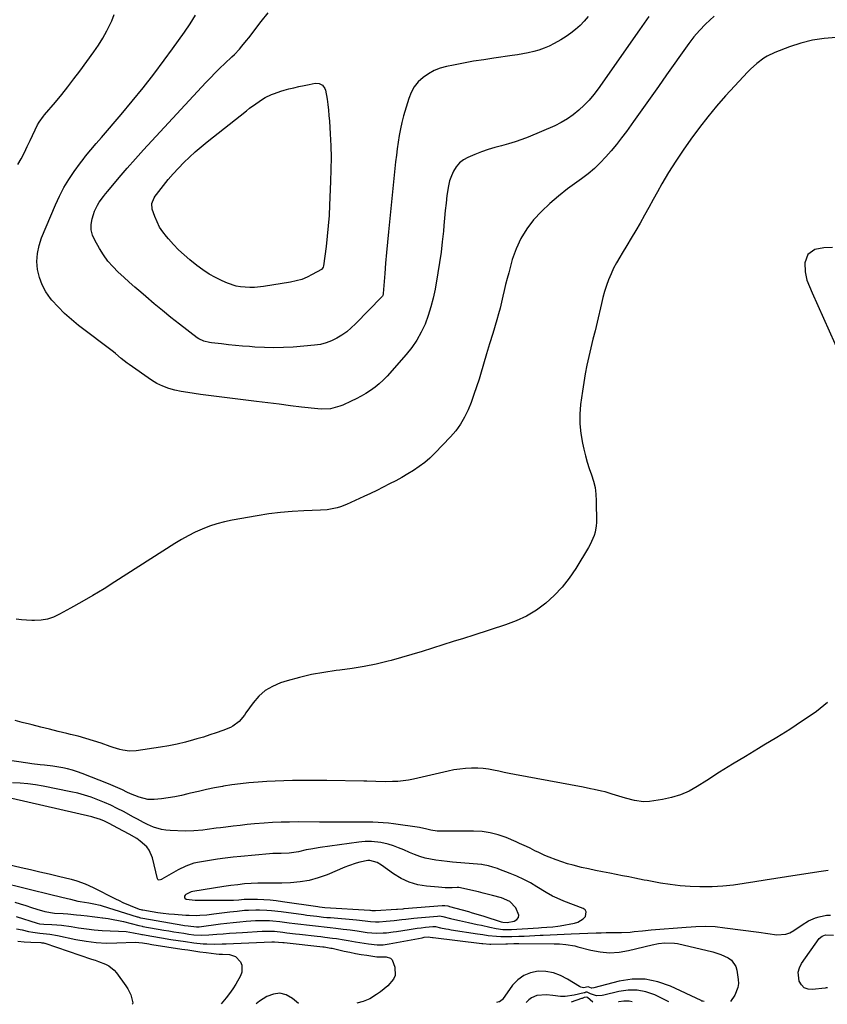
# Model space of a CAD drawing. Units: inches. Extents: x 1830881 to 1836216, y 452757 to 458070.
# Drawn here: x 1834688 to 1835098, y 452776 to 453275 of the extents above; entities that cross this region are included whole.
import ezdxf

# ---------------------------------------------------------------- set-up
doc = ezdxf.new("R2010")
doc.units = ezdxf.units.IN
doc.header["$MEASUREMENT"] = 0
for name, color, linetype in [('1', 7, 'Continuous'), ('7', 7, 'Continuous'), ('8', 7, 'Continuous')]:
    doc.layers.add(name, color=color, linetype=linetype)

msp = doc.modelspace()

# ---------------------------------------------------------------- linework, layer by layer
at = {"layer": '1', "color": 18}
for points in [[(1835098.28, 452843.78, 1902), (1835093.54, 452843.17, 1902), (1835077.07, 452840.59, 1902), (1835071.69, 452839.74, 1902), (1835066.32, 452838.88, 1902), (1835060.94, 452838.01, 1902), (1835055.57, 452837.13, 1902), (1835050.19, 452836.39, 1902), (1835044.8, 452835.83, 1902), (1835039.38, 452835.56, 1902), (1835033.95, 452835.48, 1902), (1835033.11, 452835.49, 1902), (1835028.08, 452835.67, 1902), (1835023.07, 452836.03, 1902), (1835018.08, 452836.64, 1902), (1835013.12, 452837.42, 1902), (1835006.34, 452838.66, 1902), (1835004.77, 452838.96, 1902), (1835000.08, 452839.9, 1902), (1834996.96, 452840.54, 1902), (1834993.82, 452841.14, 1902), (1834987.34, 452842.35, 1902), (1834983.72, 452843.04, 1902), (1834980.1, 452843.77, 1902), (1834976.5, 452844.55, 1902), (1834972.91, 452845.36, 1902), (1834968.7, 452846.41, 1902), (1834965.79, 452847.24, 1902), (1834962.92, 452848.2, 1902), (1834960.07, 452849.23, 1902), (1834956.52, 452850.61, 1902), (1834954.42, 452851.46, 1902), (1834951.33, 452852.85, 1902), (1834949.3, 452853.83, 1902), (1834946.83, 452855.06, 1902), (1834945.08, 452855.92, 1902), (1834941.56, 452857.55, 1902), (1834939.78, 452858.33, 1902), (1834934.76, 452860.46, 1902), (1834930.74, 452861.89, 1902), (1834926.65, 452862.98, 1902), (1834922.46, 452863.56, 1902), (1834918.19, 452863.8, 1902), (1834914.47, 452863.78, 1902), (1834909.57, 452863.74, 1902), (1834904.66, 452863.67, 1902), (1834899.77, 452863.69, 1902), (1834896.4, 452864.32, 1902), (1834894.49, 452864.82, 1902), (1834890.64, 452865.61, 1902), (1834877.59, 452867.44, 1902), (1834874.95, 452867.76, 1902), (1834872.3, 452868.02, 1902), (1834869.65, 452868.19, 1902), (1834866.99, 452868.3, 1902), (1834864.33, 452868.34, 1902), (1834861.67, 452868.37, 1902), (1834859.01, 452868.38, 1902), (1834854.41, 452868.34, 1902), (1834850.78, 452868.32, 1902), (1834847.15, 452868.3, 1902), (1834843.51, 452868.31, 1902), (1834839.88, 452868.33, 1902), (1834829.09, 452868.41, 1902), (1834824.76, 452868.38, 1902), (1834820.43, 452868.28, 1902), (1834816.12, 452868.07, 1902), (1834811.8, 452867.77, 1902), (1834806.92, 452867.38, 1902), (1834803.29, 452867.06, 1902), (1834799.66, 452866.7, 1902), (1834796.03, 452866.29, 1902), (1834792.4, 452865.85, 1902), (1834789.65, 452865.5, 1902), (1834787.41, 452865.21, 1902), (1834782.92, 452864.61, 1902), (1834780.68, 452864.3, 1902), (1834776.18, 452863.87, 1902), (1834771.66, 452863.82, 1902), (1834764.08, 452864.05, 1902), (1834761.91, 452864.23, 1902), (1834759.77, 452864.56, 1902), (1834755.62, 452865.83, 1902), (1834752.64, 452867.07, 1902), (1834750.55, 452868.08, 1902), (1834747.49, 452869.78, 1902), (1834745.45, 452870.9, 1902), (1834740.4, 452873.65, 1902), (1834737.21, 452875.31, 1902), (1834733.99, 452876.88, 1902), (1834730.71, 452878.34, 1902), (1834727.4, 452879.72, 1902), (1834724.02, 452880.95, 1902), (1834720.62, 452882.06, 1902), (1834717.16, 452882.98, 1902), (1834713.66, 452883.78, 1902), (1834699.55, 452886.64, 1902), (1834695.68, 452887.31, 1902), (1834691.8, 452887.83, 1902), (1834687.89, 452888.14, 1902), (1834683.97, 452888.3, 1902)], [(1834735.33, 452866.5, 1900), (1834733.07, 452867.67, 1900), (1834730.79, 452868.77, 1900), (1834728.66, 452869.64, 1900), (1834725.39, 452870.69, 1900), (1834724.27, 452870.97, 1900), (1834683.68, 452880.37, 1900)], [(1834675.66, 452848.3, 1900), (1834688.49, 452845.33, 1900), (1834693.2, 452844.23, 1900), (1834697.91, 452843.13, 1900), (1834702.61, 452842.01, 1900), (1834707.32, 452840.89, 1900), (1834713.82, 452839.32, 1900), (1834716.69, 452838.53, 1900), (1834720.89, 452836.99, 1900), (1834724.96, 452835.12, 1900), (1834736.38, 452829.37, 1900), (1834738.2, 452828.48, 1900), (1834740.03, 452827.61, 1900), (1834743.74, 452826, 1900), (1834748.37, 452824.19, 1900), (1834749.26, 452823.95, 1900), (1834749.71, 452823.85, 1900), (1834750.17, 452823.77, 1900), (1834754.93, 452822.96, 1900), (1834757.78, 452822.52, 1900), (1834760.63, 452822.14, 1900), (1834763.49, 452821.83, 1900), (1834766.35, 452821.58, 1900), (1834772, 452821.16, 1900), (1834773.79, 452821.07, 1900), (1834777.38, 452821.03, 1900), (1834779.18, 452821.1, 1900), (1834782.76, 452821.36, 1900), (1834786.34, 452821.75, 1900), (1834794.33, 452822.75, 1900), (1834798.12, 452823.2, 1900), (1834801.92, 452823.59, 1900), (1834803.82, 452823.73, 1900), (1834807.64, 452823.86, 1900), (1834809.54, 452823.84, 1900), (1834813.12, 452823.71, 1900), (1834815.58, 452823.55, 1900), (1834820.47, 452823.01, 1900), (1834831.83, 452821.42, 1900), (1834833.52, 452821.19, 1900), (1834835.22, 452820.96, 1900), (1834838.62, 452820.54, 1900), (1834842.03, 452820.17, 1900), (1834843.73, 452820, 1900), (1834845.44, 452819.86, 1900), (1834858.68, 452818.77, 1900), (1834863.1, 452818.26, 1900), (1834865.75, 452817.93, 1900), (1834868.41, 452817.75, 1900), (1834870.19, 452817.8, 1900), (1834873.86, 452818.07, 1900), (1834877.85, 452818.41, 1900), (1834881.82, 452818.87, 1900), (1834883.81, 452819.11, 1900), (1834887.79, 452819.55, 1900), (1834889.78, 452819.75, 1900), (1834899.84, 452820.68, 1900), (1834900.85, 452820.7, 1900), (1834902.53, 452820.44, 1900), (1834906.42, 452819.49, 1900), (1834908.7, 452818.94, 1900), (1834910.98, 452818.41, 1900), (1834915.56, 452817.41, 1900), (1834920.04, 452816.46, 1900), (1834922.18, 452816, 1900), (1834926.46, 452815.03, 1900), (1834929.65, 452814.32, 1900), (1834932.97, 452813.9, 1900), (1834936.33, 452813.84, 1900), (1834937.44, 452813.89, 1900), (1834951.2, 452814.75, 1900), (1834952.62, 452814.84, 1900), (1834955.45, 452815.03, 1900), (1834958.42, 452815.26, 1900), (1834960.94, 452815.57, 1900), (1834962.19, 452815.77, 1900), (1834969.5, 452817.03, 1900), (1834971.12, 452817.51, 1900), (1834973.87, 452819.24, 1900), (1834975.02, 452820.48, 1900), (1834975.41, 452822.83, 1900), (1834974.79, 452823.76, 1900), (1834973.78, 452824.57, 1900), (1834963.98, 452828.26, 1900), (1834960.56, 452829.68, 1900), (1834958.33, 452830.77, 1900), (1834955.11, 452832.59, 1900), (1834950.32, 452835.56, 1900), (1834947.02, 452837.48, 1900), (1834943.66, 452839.27, 1900), (1834940.21, 452840.87, 1900), (1834936.69, 452842.34, 1900), (1834931.05, 452844.51, 1900), (1834930.3, 452844.78, 1900), (1834928.01, 452845.49, 1900), (1834925.68, 452846.07, 1900), (1834923.07, 452846.69, 1900), (1834922.43, 452846.8, 1900), (1834922.17, 452846.83, 1900), (1834907.51, 452848.06, 1900), (1834904.69, 452848.33, 1900), (1834901.88, 452848.65, 1900), (1834899.08, 452849.05, 1900), (1834896.29, 452849.5, 1900), (1834893.54, 452850.1, 1900), (1834890.84, 452850.85, 1900), (1834888.21, 452851.83, 1900), (1834885.63, 452852.96, 1900), (1834882.69, 452854.31, 1900), (1834880.13, 452855.36, 1900), (1834877.51, 452856.27, 1900), (1834874.86, 452857.08, 1900), (1834871.04, 452858.06, 1900), (1834866.29, 452858.56, 1900), (1834863.09, 452858.46, 1900), (1834861.5, 452858.32, 1900), (1834859.9, 452858.14, 1900), (1834840.31, 452855.44, 1900), (1834835.53, 452854.66, 1900), (1834833.16, 452854.19, 1900), (1834829.21, 452853.3, 1900), (1834824.45, 452852.56, 1900), (1834820.48, 452852.39, 1900), (1834816.23, 452852.4, 1900), (1834814.53, 452852.29, 1900), (1834800.05, 452850.96, 1900), (1834796.05, 452850.54, 1900), (1834792.05, 452850.07, 1900), (1834788.06, 452849.5, 1900), (1834784.09, 452848.88, 1900), (1834779.03, 452848.03, 1900), (1834776.17, 452847.43, 1900), (1834772.02, 452846.05, 1900), (1834768.1, 452844.13, 1900), (1834759.95, 452839.39, 1900), (1834759.62, 452839.22, 1900), (1834758.55, 452838.91, 1900), (1834757.96, 452839.05, 1900), (1834757.77, 452839.27, 1900), (1834757.63, 452839.55, 1900), (1834755.13, 452850.23, 1900), (1834753.49, 452854.18, 1900), (1834752.2, 452855.85, 1900), (1834748.92, 452858.74, 1900), (1834747.11, 452860.02, 1900), (1834743.3, 452862.29, 1900), (1834737.59, 452865.32, 1900), (1834735.33, 452866.5, 1900)], [(1834932.97, 452817.49, 1898), (1834935.17, 452817.37, 1898), (1834938.84, 452818.14, 1898), (1834940.15, 452818.91, 1898), (1834941.01, 452819.89, 1898), (1834941.17, 452821.18, 1898), (1834939.65, 452824.83, 1898), (1834936.6, 452828.01, 1898), (1834932.41, 452829.84, 1898), (1834927.74, 452831.15, 1898), (1834923.02, 452832.33, 1898), (1834920.66, 452832.9, 1898), (1834918.3, 452833.47, 1898), (1834913.13, 452834.69, 1898), (1834910.72, 452835.08, 1898), (1834909.9, 452835.1, 1898), (1834907.24, 452835.04, 1898), (1834903.77, 452835.06, 1898), (1834902.03, 452835.15, 1898), (1834900.3, 452835.27, 1898), (1834894.31, 452835.81, 1898), (1834889.81, 452836.58, 1898), (1834885.48, 452837.81, 1898), (1834881.41, 452839.73, 1898), (1834877.52, 452842.1, 1898), (1834871.43, 452846.52, 1898), (1834869.15, 452847.87, 1898), (1834865.58, 452848.91, 1898), (1834864.47, 452848.85, 1898), (1834860.5, 452847.96, 1898), (1834858.53, 452847.43, 1898), (1834854.67, 452846.17, 1898), (1834852.77, 452845.42, 1898), (1834843.83, 452841.66, 1898), (1834839.32, 452840.05, 1898), (1834834.73, 452838.78, 1898), (1834830.04, 452838.01, 1898), (1834825.26, 452837.58, 1898), (1834820.79, 452837.42, 1898), (1834818.2, 452837.35, 1898), (1834815.61, 452837.3, 1898), (1834813.01, 452837.28, 1898), (1834810.42, 452837.29, 1898), (1834808.67, 452837.3, 1898), (1834805.24, 452837.23, 1898), (1834801.82, 452836.95, 1898), (1834798.41, 452836.57, 1898), (1834794.84, 452836.17, 1898), (1834791.29, 452835.66, 1898), (1834775.68, 452833.11, 1898), (1834774.73, 452832.88, 1898), (1834772.14, 452831.61, 1898), (1834771.76, 452831.33, 1898), (1834771.41, 452830.73, 1898), (1834771.31, 452830.18, 1898), (1834771.6, 452829.7, 1898), (1834772.16, 452829.27, 1898), (1834776.75, 452828.66, 1898), (1834794.25, 452828.73, 1898), (1834796.2, 452828.77, 1898), (1834799.04, 452828.97, 1898), (1834801.68, 452829.21, 1898), (1834803.26, 452829.25, 1898), (1834808.53, 452829.16, 1898), (1834811.68, 452829.04, 1898), (1834814.83, 452828.84, 1898), (1834817.97, 452828.52, 1898), (1834821.1, 452828.11, 1898), (1834839.03, 452825.45, 1898), (1834839.92, 452825.32, 1898), (1834842.61, 452825.04, 1898), (1834865.52, 452823.62, 1898), (1834865.78, 452823.6, 1898), (1834866.57, 452823.52, 1898), (1834867.77, 452823.41, 1898), (1834868.21, 452823.41, 1898), (1834868.44, 452823.42, 1898), (1834879.07, 452824.15, 1898), (1834879.55, 452824.19, 1898), (1834882.38, 452824.42, 1898), (1834882.85, 452824.46, 1898), (1834902.17, 452825.96, 1898), (1834903.62, 452825.98, 1898), (1834905.06, 452825.79, 1898), (1834905.54, 452825.69, 1898), (1834906.01, 452825.57, 1898), (1834915.54, 452822.9, 1898), (1834917.52, 452822.33, 1898), (1834920.49, 452821.47, 1898), (1834923.44, 452820.55, 1898), (1834932.12, 452817.72, 1898), (1834932.97, 452817.49, 1898)], [(1834677.21, 452838.03, 1902), (1834704.83, 452831.33, 1902), (1834706.99, 452830.81, 1902), (1834709.15, 452830.28, 1902), (1834713.47, 452829.22, 1902), (1834717.19, 452828.31, 1902), (1834718.39, 452828.06, 1902), (1834722.73, 452827.38, 1902), (1834725.26, 452826.94, 1902), (1834728.52, 452826.16, 1902), (1834729.5, 452825.87, 1902), (1834747.4, 452820.31, 1902), (1834747.74, 452820.2, 1902), (1834749.11, 452819.82, 1902), (1834750.15, 452819.61, 1902), (1834770.5, 452816.11, 1902), (1834771.43, 452815.95, 1902), (1834773.28, 452815.65, 1902), (1834777.44, 452815.19, 1902), (1834778.81, 452815.28, 1902), (1834789.65, 452816.67, 1902), (1834792.92, 452817.06, 1902), (1834796.18, 452817.43, 1902), (1834799.45, 452817.74, 1902), (1834802.73, 452818.03, 1902), (1834807.52, 452818.38, 1902), (1834811.04, 452818.47, 1902), (1834814.56, 452818.37, 1902), (1834816.32, 452818.25, 1902), (1834819.82, 452817.89, 1902), (1834824.49, 452817.27, 1902), (1834827.46, 452816.89, 1902), (1834830.44, 452816.52, 1902), (1834833.41, 452816.16, 1902), (1834836.39, 452815.81, 1902), (1834839.36, 452815.47, 1902), (1834842.34, 452815.13, 1902), (1834845.32, 452814.81, 1902), (1834848.3, 452814.49, 1902), (1834852.01, 452814.1, 1902), (1834853.79, 452813.9, 1902), (1834855.56, 452813.68, 1902), (1834859.09, 452813.14, 1902), (1834861.08, 452812.82, 1902), (1834864.18, 452812.39, 1902), (1834868.84, 452811.99, 1902), (1834872.23, 452812.09, 1902), (1834873.92, 452812.23, 1902), (1834877.3, 452812.62, 1902), (1834878.98, 452812.86, 1902), (1834885.4, 452813.89, 1902), (1834889.55, 452814.49, 1902), (1834891.63, 452814.76, 1902), (1834893.72, 452815, 1902), (1834897.5, 452815.41, 1902), (1834898.28, 452815.41, 1902), (1834898.86, 452815.32, 1902), (1834901.36, 452814.78, 1902), (1834904.07, 452814.23, 1902), (1834905.42, 452813.99, 1902), (1834906.78, 452813.76, 1902), (1834920.09, 452811.66, 1902), (1834922.84, 452811.23, 1902), (1834925.6, 452810.82, 1902), (1834929.76, 452810.4, 1902), (1834932.02, 452810.31, 1902), (1834935.69, 452810.27, 1902), (1834937.52, 452810.3, 1902), (1834941.1, 452810.43, 1902), (1834943.8, 452810.55, 1902), (1834946.5, 452810.66, 1902), (1834949.21, 452810.78, 1902), (1834951.91, 452810.9, 1902), (1834953.59, 452810.97, 1902), (1834957.14, 452811.12, 1902), (1834960.68, 452811.27, 1902), (1834964.22, 452811.42, 1902), (1834967.77, 452811.57, 1902), (1834980.46, 452812.1, 1902), (1834982.96, 452812.19, 1902), (1834985.47, 452812.25, 1902), (1834987.97, 452812.29, 1902), (1834990.48, 452812.3, 1902), (1834993.34, 452812.33, 1902), (1834997.61, 452812.57, 1902), (1834999.75, 452812.79, 1902), (1835004.01, 452813.25, 1902), (1835008.28, 452813.64, 1902), (1835026.16, 452815.11, 1902), (1835028.6, 452815.28, 1902), (1835031.05, 452815.41, 1902), (1835035.95, 452815.48, 1902), (1835040.84, 452815.29, 1902), (1835045.71, 452814.78, 1902), (1835062.96, 452812.43, 1902), (1835067.59, 452811.81, 1902), (1835072.22, 452811.22, 1902), (1835076.66, 452811.47, 1902), (1835078.73, 452812.22, 1902), (1835080.72, 452813.27, 1902), (1835085.01, 452816.2, 1902), (1835088.33, 452818.18, 1902), (1835091.86, 452819.74, 1902), (1835093.7, 452820.32, 1902), (1835097.46, 452821.04, 1902), (1835099.38, 452821.18, 1902)]]:
    msp.add_polyline3d(points, dxfattribs=at)
at = {"layer": '7', "color": 18}
for points in [[(1835040.34, 453277.26, 1908), (1835038.15, 453275.28, 1908), (1835036.02, 453273.23, 1908), (1835032.86, 453270.07, 1908), (1835030.04, 453266.79, 1908), (1835027.45, 453263.31, 1908), (1835026.61, 453262.14, 1908), (1835016.21, 453247.42, 1908), (1835012.02, 453241.51, 1908), (1835007.82, 453235.6, 1908), (1835003.61, 453229.7, 1908), (1834999.38, 453223.81, 1908), (1834995.78, 453218.79, 1908), (1834993.3, 453215.46, 1908), (1834990.75, 453212.17, 1908), (1834988.09, 453208.98, 1908), (1834985.36, 453205.84, 1908), (1834982.49, 453202.84, 1908), (1834979.5, 453199.98, 1908), (1834976.33, 453197.31, 1908), (1834973.05, 453194.77, 1908), (1834965.86, 453189.59, 1908), (1834961.25, 453186.01, 1908), (1834956.82, 453182.24, 1908), (1834952.65, 453178.17, 1908), (1834948.67, 453173.91, 1908), (1834945.17, 453169.3, 1908), (1834942.13, 453164.46, 1908), (1834939.76, 453159.25, 1908), (1834937.85, 453153.79, 1908), (1834936.01, 453147.1, 1908), (1834935.21, 453144.13, 1908), (1834934.46, 453141.15, 1908), (1834933.76, 453138.15, 1908), (1834933.09, 453135.15, 1908), (1834932.41, 453132.15, 1908), (1834931.68, 453129.16, 1908), (1834930.88, 453126.19, 1908), (1834930.02, 453123.24, 1908), (1834927.88, 453116.23, 1908), (1834926.32, 453111.05, 1908), (1834924.76, 453105.88, 1908), (1834923.21, 453100.7, 1908), (1834921.67, 453095.51, 1908), (1834920.97, 453093.14, 1908), (1834919.72, 453089.16, 1908), (1834918.39, 453085.22, 1908), (1834916.93, 453081.32, 1908), (1834915.39, 453077.46, 1908), (1834913.58, 453073.74, 1908), (1834911.53, 453070.19, 1908), (1834909.09, 453066.88, 1908), (1834906.41, 453063.75, 1908), (1834898.48, 453055.47, 1908), (1834895.99, 453053.06, 1908), (1834893.38, 453050.78, 1908), (1834890.6, 453048.71, 1908), (1834887.72, 453046.78, 1908), (1834884.72, 453044.99, 1908), (1834881.71, 453043.25, 1908), (1834878.65, 453041.57, 1908), (1834875.56, 453039.95, 1908), (1834872.2, 453038.24, 1908), (1834868.99, 453036.65, 1908), (1834865.76, 453035.1, 1908), (1834862.52, 453033.57, 1908), (1834853.69, 453029.47, 1908), (1834850.53, 453028.23, 1908), (1834848.9, 453027.76, 1908), (1834845.56, 453027.07, 1908), (1834843.87, 453026.84, 1908), (1834840.47, 453026.58, 1908), (1834831.97, 453026.28, 1908), (1834826.03, 453025.94, 1908), (1834820.11, 453025.45, 1908), (1834814.21, 453024.71, 1908), (1834808.32, 453023.8, 1908), (1834795.54, 453021.56, 1908), (1834791.67, 453020.74, 1908), (1834787.85, 453019.75, 1908), (1834784.11, 453018.49, 1908), (1834780.43, 453017.05, 1908), (1834776.82, 453015.4, 1908), (1834773.28, 453013.63, 1908), (1834769.83, 453011.69, 1908), (1834766.44, 453009.64, 1908), (1834736.08, 452990.26, 1908), (1834730.52, 452986.78, 1908), (1834724.91, 452983.37, 1908), (1834719.24, 452980.08, 1908), (1834713.53, 452976.85, 1908), (1834707.95, 452973.77, 1908), (1834704.93, 452972.4, 1908), (1834701.83, 452971.36, 1908), (1834698.6, 452970.82, 1908), (1834695.29, 452970.62, 1908), (1834693.87, 452970.64, 1908), (1834691.21, 452970.74, 1908), (1834688.57, 452970.93, 1908), (1834685.93, 452971.24, 1908)], [(1834686.68, 453201.96, 1908), (1834688.51, 453204.89, 1908), (1834689.33, 453206.41, 1908), (1834690.84, 453209.53, 1908), (1834691.57, 453211.1, 1908), (1834693.06, 453214.23, 1908), (1834696.79, 453222.1, 1908), (1834697.53, 453223.46, 1908), (1834699.85, 453226.53, 1908), (1834700.35, 453227.12, 1908), (1834705.85, 453233.62, 1908), (1834709.06, 453237.49, 1908), (1834712.21, 453241.41, 1908), (1834715.27, 453245.4, 1908), (1834718.27, 453249.43, 1908), (1834725.3, 453259.11, 1908), (1834727.68, 453262.59, 1908), (1834729.93, 453266.15, 1908), (1834731.97, 453269.83, 1908), (1834733.89, 453273.6, 1908), (1834734.51, 453274.91, 1908), (1834735.62, 453278.11, 1908)], [(1834976.44, 453277.07, 1912), (1834974.38, 453274.8, 1912), (1834972.25, 453272.59, 1912), (1834969.99, 453270.53, 1912), (1834967.64, 453268.6, 1912), (1834965.13, 453266.86, 1912), (1834962.52, 453265.26, 1912), (1834959.05, 453263.32, 1912), (1834956.56, 453262.06, 1912), (1834954.02, 453260.95, 1912), (1834951.39, 453260.05, 1912), (1834948.7, 453259.3, 1912), (1834945.97, 453258.69, 1912), (1834943.22, 453258.14, 1912), (1834940.46, 453257.66, 1912), (1834937.7, 453257.23, 1912), (1834928.44, 453255.94, 1912), (1834923.32, 453255.18, 1912), (1834918.2, 453254.35, 1912), (1834913.1, 453253.42, 1912), (1834908.01, 453252.44, 1912), (1834904.51, 453251.73, 1912), (1834901.28, 453250.83, 1912), (1834898.19, 453249.65, 1912), (1834895.28, 453248.05, 1912), (1834892.51, 453246.17, 1912), (1834890.11, 453243.89, 1912), (1834888.04, 453241.38, 1912), (1834886.48, 453238.53, 1912), (1834885.25, 453235.45, 1912), (1834882.67, 453226.66, 1912), (1834881.79, 453223.38, 1912), (1834881.01, 453220.08, 1912), (1834880.38, 453216.75, 1912), (1834879.85, 453213.39, 1912), (1834879.41, 453210.02, 1912), (1834879, 453206.65, 1912), (1834878.61, 453203.27, 1912), (1834878.24, 453199.89, 1912), (1834874.91, 453167.91, 1912), (1834874.39, 453162.61, 1912), (1834873.9, 453157.31, 1912), (1834873.46, 453152, 1912), (1834873.06, 453146.69, 1912), (1834872.34, 453136.57, 1912), (1834872.31, 453136.32, 1912), (1834872.1, 453135.6, 1912), (1834871.87, 453135.17, 1912), (1834871.72, 453134.97, 1912), (1834871.55, 453134.78, 1912), (1834858.25, 453121.13, 1912), (1834856.06, 453119.06, 1912), (1834853.76, 453117.13, 1912), (1834851.31, 453115.4, 1912), (1834848.75, 453113.8, 1912), (1834846.06, 453112.49, 1912), (1834843.28, 453111.43, 1912), (1834840.4, 453110.74, 1912), (1834837.44, 453110.3, 1912), (1834826.54, 453109.38, 1912), (1834821.67, 453109.09, 1912), (1834816.81, 453108.97, 1912), (1834811.94, 453109.08, 1912), (1834807.08, 453109.36, 1912), (1834804.47, 453109.57, 1912), (1834800.91, 453109.88, 1912), (1834797.35, 453110.21, 1912), (1834793.79, 453110.56, 1912), (1834790.24, 453110.94, 1912), (1834785.08, 453111.51, 1912), (1834784.11, 453111.64, 1912), (1834781.26, 453112.33, 1912), (1834778.64, 453113.58, 1912), (1834777.83, 453114.13, 1912), (1834768.87, 453121, 1912), (1834764.51, 453124.4, 1912), (1834760.19, 453127.86, 1912), (1834755.92, 453131.38, 1912), (1834751.7, 453134.96, 1912), (1834749.14, 453137.17, 1912), (1834746.24, 453139.69, 1912), (1834743.36, 453142.24, 1912), (1834740.51, 453144.82, 1912), (1834737.68, 453147.43, 1912), (1834735, 453150.16, 1912), (1834732.5, 453153.02, 1912), (1834730.27, 453156.11, 1912), (1834728.21, 453159.33, 1912), (1834725.77, 453163.56, 1912), (1834724.67, 453166.16, 1912), (1834724.01, 453168.82, 1912), (1834724, 453171.56, 1912), (1834724.44, 453174.35, 1912), (1834725.09, 453176.64, 1912), (1834725.66, 453178.3, 1912), (1834727.18, 453181.42, 1912), (1834728.13, 453182.89, 1912), (1834730.25, 453185.7, 1912), (1834731.35, 453187.08, 1912), (1834732.47, 453188.44, 1912), (1834738.27, 453195.32, 1912), (1834742.34, 453200.07, 1912), (1834746.45, 453204.79, 1912), (1834750.64, 453209.45, 1912), (1834754.86, 453214.07, 1912), (1834782.24, 453243.55, 1912), (1834784.59, 453246.02, 1912), (1834786.97, 453248.45, 1912), (1834789.4, 453250.82, 1912), (1834791.88, 453253.16, 1912), (1834795.49, 453256.54, 1912), (1834796.81, 453257.85, 1912), (1834799.35, 453260.56, 1912), (1834800.57, 453261.97, 1912), (1834802.93, 453264.84, 1912), (1834804.07, 453266.31, 1912), (1834810.32, 453274.59, 1912), (1834813.83, 453278.99, 1912)], [(1835102.33, 453266.41, 1906), (1835096.26, 453265.93, 1906), (1835090.28, 453265.04, 1906), (1835084.42, 453263.54, 1906), (1835078.63, 453261.65, 1906), (1835071.22, 453258.8, 1906), (1835067.34, 453256.98, 1906), (1835065.51, 453255.87, 1906), (1835062.05, 453253.3, 1906), (1835058.85, 453250.42, 1906), (1835057.33, 453248.89, 1906), (1835050.76, 453241.93, 1906), (1835046.08, 453236.79, 1906), (1835041.53, 453231.56, 1906), (1835037.15, 453226.18, 1906), (1835032.9, 453220.69, 1906), (1835028.54, 453214.86, 1906), (1835024.59, 453209.35, 1906), (1835020.8, 453203.73, 1906), (1835017.24, 453197.97, 1906), (1835013.83, 453192.11, 1906), (1835011.62, 453188.11, 1906), (1835009.43, 453184.18, 1906), (1835007.23, 453180.25, 1906), (1835005.02, 453176.33, 1906), (1835002.72, 453172.28, 1906), (1835000.51, 453168.45, 1906), (1834998.27, 453164.63, 1906), (1834995.99, 453160.83, 1906), (1834993.69, 453157.04, 1906), (1834992.38, 453154.92, 1906), (1834990.79, 453152.17, 1906), (1834989.31, 453149.37, 1906), (1834987.99, 453146.49, 1906), (1834986.77, 453143.55, 1906), (1834985.7, 453140.56, 1906), (1834984.71, 453137.54, 1906), (1834983.85, 453134.49, 1906), (1834983.06, 453131.41, 1906), (1834980.87, 453122.01, 1906), (1834979.84, 453117.65, 1906), (1834978.81, 453113.3, 1906), (1834977.77, 453108.94, 1906), (1834976.72, 453104.58, 1906), (1834975.73, 453100.22, 1906), (1834974.85, 453095.83, 1906), (1834974.1, 453091.42, 1906), (1834973.45, 453087, 1906), (1834972.55, 453080.18, 1906), (1834972.17, 453075.26, 1906), (1834972.14, 453070.35, 1906), (1834972.64, 453065.46, 1906), (1834973.48, 453060.6, 1906), (1834974.18, 453057.52, 1906), (1834975, 453054.22, 1906), (1834975.91, 453050.95, 1906), (1834976.95, 453047.72, 1906), (1834978.07, 453044.51, 1906), (1834979.09, 453041.29, 1906), (1834979.87, 453038.03, 1906), (1834980.3, 453034.7, 1906), (1834980.5, 453031.33, 1906), (1834980.57, 453020.37, 1906), (1834980.49, 453018.69, 1906), (1834979.91, 453015.4, 1906), (1834979.42, 453013.8, 1906), (1834978.1, 453010.68, 1906), (1834977.33, 453009.18, 1906), (1834976.5, 453007.7, 1906), (1834970.06, 452996.96, 1906), (1834966.79, 452992.09, 1906), (1834963.21, 452987.5, 1906), (1834959.17, 452983.3, 1906), (1834954.82, 452979.37, 1906), (1834950.07, 452975.94, 1906), (1834945.11, 452972.89, 1906), (1834939.85, 452970.43, 1906), (1834934.38, 452968.35, 1906), (1834918.26, 452963.24, 1906), (1834913.03, 452961.58, 1906), (1834907.8, 452959.91, 1906), (1834902.57, 452958.23, 1906), (1834897.35, 452956.55, 1906), (1834892.11, 452954.9, 1906), (1834886.86, 452953.31, 1906), (1834881.58, 452951.81, 1906), (1834876.28, 452950.36, 1906), (1834874.8, 452949.97, 1906), (1834868.73, 452948.51, 1906), (1834862.62, 452947.23, 1906), (1834856.47, 452946.22, 1906), (1834850.28, 452945.39, 1906), (1834848.37, 452945.18, 1906), (1834842.09, 452944.3, 1906), (1834835.86, 452943.18, 1906), (1834829.71, 452941.71, 1906), (1834823.6, 452940.01, 1906), (1834820.11, 452938.93, 1906), (1834816.06, 452937.22, 1906), (1834812.34, 452935.04, 1906), (1834809.12, 452932.18, 1906), (1834806.23, 452928.85, 1906), (1834802.61, 452923.72, 1906), (1834801.79, 452922.6, 1906), (1834799.15, 452919.4, 1906), (1834795.93, 452916.94, 1906), (1834794.7, 452916.37, 1906), (1834790.79, 452914.88, 1906), (1834787.53, 452913.68, 1906), (1834784.25, 452912.55, 1906), (1834780.95, 452911.5, 1906), (1834777.62, 452910.51, 1906), (1834776.01, 452910.05, 1906), (1834771.84, 452908.95, 1906), (1834767.65, 452907.96, 1906), (1834763.43, 452907.12, 1906), (1834759.19, 452906.4, 1906), (1834746.86, 452904.52, 1906), (1834743.49, 452904.35, 1906), (1834740.15, 452904.83, 1906), (1834738.49, 452905.26, 1906), (1834735.21, 452906.23, 1906), (1834733.58, 452906.77, 1906), (1834729.12, 452908.32, 1906), (1834725.25, 452909.6, 1906), (1834721.36, 452910.79, 1906), (1834717.43, 452911.87, 1906), (1834713.48, 452912.87, 1906), (1834711.61, 452913.31, 1906), (1834707.22, 452914.36, 1906), (1834702.84, 452915.43, 1906), (1834698.46, 452916.53, 1906), (1834694.09, 452917.64, 1906), (1834692.72, 452917.99, 1906), (1834689.03, 452918.94, 1906), (1834685.35, 452919.88, 1906)], [(1834842.68, 453240.64, 1914), (1834843.05, 453239.72, 1914), (1834843.79, 453235.22, 1914), (1834844.16, 453232.42, 1914), (1834844.47, 453229.62, 1914), (1834844.73, 453226.81, 1914), (1834844.94, 453224, 1914), (1834845.35, 453217.57, 1914), (1834845.63, 453211.54, 1914), (1834845.79, 453205.51, 1914), (1834845.76, 453199.47, 1914), (1834845.6, 453193.44, 1914), (1834845.08, 453181.31, 1914), (1834844.78, 453176.08, 1914), (1834844.4, 453170.86, 1914), (1834843.88, 453165.66, 1914), (1834843.27, 453160.46, 1914), (1834841.99, 453150.63, 1914), (1834841.77, 453149.83, 1914), (1834841.13, 453148.96, 1914), (1834840.91, 453148.8, 1914), (1834836.26, 453146.16, 1914), (1834833.64, 453144.85, 1914), (1834830.95, 453143.73, 1914), (1834828.15, 453142.92, 1914), (1834825.29, 453142.3, 1914), (1834811.58, 453140.1, 1914), (1834806.91, 453139.61, 1914), (1834804.56, 453139.57, 1914), (1834799.88, 453139.88, 1914), (1834797.6, 453140.3, 1914), (1834793.17, 453141.78, 1914), (1834790.54, 453142.93, 1914), (1834787.13, 453144.58, 1914), (1834783.84, 453146.41, 1914), (1834780.7, 453148.49, 1914), (1834777.67, 453150.75, 1914), (1834774.07, 453153.66, 1914), (1834771.19, 453156.13, 1914), (1834768.41, 453158.69, 1914), (1834765.77, 453161.4, 1914), (1834763.22, 453164.21, 1914), (1834762.18, 453165.42, 1914), (1834760.38, 453167.78, 1914), (1834758.77, 453170.26, 1914), (1834757.45, 453172.9, 1914), (1834756.32, 453175.66, 1914), (1834755.03, 453179.41, 1914), (1834754.86, 453182.28, 1914), (1834756, 453185.06, 1914), (1834756.55, 453185.91, 1914), (1834757.14, 453186.74, 1914), (1834760.7, 453191.28, 1914), (1834763.17, 453194.31, 1914), (1834765.7, 453197.28, 1914), (1834768.35, 453200.15, 1914), (1834771.06, 453202.96, 1914), (1834773.97, 453205.76, 1914), (1834776.88, 453208.43, 1914), (1834779.87, 453211, 1914), (1834782.93, 453213.51, 1914), (1834802.87, 453229.31, 1914), (1834804.41, 453230.5, 1914), (1834807.54, 453232.81, 1914), (1834810.95, 453235.12, 1914), (1834812.41, 453235.98, 1914), (1834815.48, 453237.46, 1914), (1834817.07, 453238.09, 1914), (1834820.29, 453239.2, 1914), (1834821.93, 453239.67, 1914), (1834824.4, 453240.33, 1914), (1834826.95, 453240.98, 1914), (1834829.51, 453241.59, 1914), (1834832.09, 453242.14, 1914), (1834834.67, 453242.64, 1914), (1834837.79, 453243.21, 1914), (1834839.72, 453243.13, 1914), (1834841.43, 453242.2, 1914), (1834842.68, 453240.64, 1914)], [(1835100.45, 453159.81, 1904), (1835096.02, 453159.76, 1904), (1835091.54, 453158.84, 1904), (1835087.92, 453156.26, 1904), (1835086.41, 453152.08, 1904), (1835086.52, 453147.47, 1904), (1835087.4, 453143.36, 1904), (1835088.72, 453140.09, 1904), (1835090.16, 453136.87, 1904), (1835115.97, 453079.11, 1904)], [(1835097.9, 452928.97, 1904), (1835092.31, 452924.48, 1904), (1835091.57, 452923.97, 1904), (1835085.18, 452919.64, 1904), (1835078.73, 452915.41, 1904), (1835072.19, 452911.32, 1904), (1835065.6, 452907.31, 1904), (1835062.78, 452905.65, 1904), (1835056.18, 452901.69, 1904), (1835049.61, 452897.69, 1904), (1835043.08, 452893.62, 1904), (1835036.58, 452889.5, 1904), (1835031.79, 452886.43, 1904), (1835027.6, 452884.11, 1904), (1835023.26, 452882.17, 1904), (1835018.72, 452880.79, 1904), (1835014.03, 452879.8, 1904), (1835007.54, 452878.85, 1904), (1835004.44, 452878.67, 1904), (1834999.83, 452879.34, 1904), (1834995.29, 452880.54, 1904), (1834988.61, 452882.59, 1904), (1834984.96, 452883.62, 1904), (1834983.12, 452884.07, 1904), (1834979.41, 452884.88, 1904), (1834977.55, 452885.26, 1904), (1834973.83, 452885.99, 1904), (1834938.93, 452892.53, 1904), (1834936.28, 452893.04, 1904), (1834933.64, 452893.57, 1904), (1834931, 452894.13, 1904), (1834928.36, 452894.7, 1904), (1834925.72, 452895.19, 1904), (1834923.07, 452895.55, 1904), (1834920.4, 452895.71, 1904), (1834917.71, 452895.74, 1904), (1834917.09, 452895.73, 1904), (1834914.1, 452895.56, 1904), (1834911.12, 452895.28, 1904), (1834908.16, 452894.81, 1904), (1834905.22, 452894.23, 1904), (1834887.69, 452890.19, 1904), (1834885.06, 452889.66, 1904), (1834882.41, 452889.25, 1904), (1834879.75, 452889, 1904), (1834877.06, 452888.86, 1904), (1834873.23, 452888.79, 1904), (1834868.59, 452888.91, 1904), (1834863.96, 452889.09, 1904), (1834862.42, 452889.12, 1904), (1834843.58, 452889.4, 1904), (1834839.23, 452889.45, 1904), (1834834.88, 452889.47, 1904), (1834830.53, 452889.46, 1904), (1834826.18, 452889.42, 1904), (1834821.83, 452889.33, 1904), (1834817.49, 452889.18, 1904), (1834813.14, 452888.96, 1904), (1834808.8, 452888.67, 1904), (1834804.11, 452888.26, 1904), (1834799.77, 452887.78, 1904), (1834795.44, 452887.18, 1904), (1834791.12, 452886.5, 1904), (1834790.63, 452886.41, 1904), (1834786.57, 452885.66, 1904), (1834782.53, 452884.84, 1904), (1834778.5, 452883.93, 1904), (1834774.49, 452882.95, 1904), (1834773.15, 452882.61, 1904), (1834769.81, 452881.83, 1904), (1834766.44, 452881.16, 1904), (1834763.06, 452880.64, 1904), (1834759.65, 452880.22, 1904), (1834755.93, 452879.85, 1904), (1834752.84, 452879.85, 1904), (1834748.32, 452880.93, 1904), (1834743.97, 452882.7, 1904), (1834742.17, 452883.56, 1904), (1834739.84, 452884.65, 1904), (1834737.5, 452885.7, 1904), (1834735.13, 452886.7, 1904), (1834732.76, 452887.68, 1904), (1834719.4, 452892.98, 1904), (1834716.98, 452893.86, 1904), (1834714.54, 452894.65, 1904), (1834712.05, 452895.31, 1904), (1834709.54, 452895.87, 1904), (1834706.57, 452896.42, 1904), (1834704.46, 452896.74, 1904), (1834700.22, 452897.21, 1904), (1834698.1, 452897.4, 1904), (1834693.86, 452897.89, 1904), (1834691.75, 452898.18, 1904), (1834675.57, 452900.63, 1904)], [(1834685.21, 452827.75, 1904), (1834688.01, 452826.84, 1904), (1834690.81, 452825.95, 1904), (1834693.62, 452825.07, 1904), (1834696.43, 452824.2, 1904), (1834700.46, 452822.96, 1904), (1834705.38, 452822.22, 1904), (1834709.84, 452821.95, 1904), (1834712.07, 452821.79, 1904), (1834716.51, 452821.37, 1904), (1834718.73, 452821.11, 1904), (1834722, 452820.7, 1904), (1834724.56, 452820.39, 1904), (1834727.13, 452820.08, 1904), (1834729.7, 452819.79, 1904), (1834729.91, 452819.76, 1904), (1834732.57, 452819.41, 1904), (1834735.22, 452818.98, 1904), (1834737.85, 452818.45, 1904), (1834740.46, 452817.84, 1904), (1834748.18, 452815.89, 1904), (1834748.42, 452815.83, 1904), (1834749.9, 452815.47, 1904), (1834750.15, 452815.42, 1904), (1834760.94, 452813.56, 1904), (1834763.46, 452813.14, 1904), (1834765.99, 452812.72, 1904), (1834768.52, 452812.31, 1904), (1834771.04, 452811.91, 1904), (1834773.58, 452811.52, 1904), (1834776.11, 452811.19, 1904), (1834779.92, 452810.97, 1904), (1834783.73, 452811.09, 1904), (1834787.74, 452811.42, 1904), (1834791.02, 452811.68, 1904), (1834794.29, 452811.93, 1904), (1834797.57, 452812.16, 1904), (1834800.85, 452812.37, 1904), (1834810.76, 452813, 1904), (1834813.91, 452813.08, 1904), (1834817.06, 452812.94, 1904), (1834821.31, 452812.48, 1904), (1834823.43, 452812.22, 1904), (1834827.67, 452811.73, 1904), (1834829.8, 452811.49, 1904), (1834838.71, 452810.49, 1904), (1834840.68, 452810.26, 1904), (1834842.66, 452810.03, 1904), (1834846.6, 452809.53, 1904), (1834848.57, 452809.25, 1904), (1834852.49, 452808.61, 1904), (1834854.45, 452808.25, 1904), (1834858.18, 452807.54, 1904), (1834860.39, 452807.17, 1904), (1834864.83, 452806.52, 1904), (1834869.28, 452806.03, 1904), (1834872.33, 452806.15, 1904), (1834875.36, 452806.57, 1904), (1834892.11, 452809.7, 1904), (1834893.16, 452809.88, 1904), (1834895.32, 452810.15, 1904), (1834896.18, 452810, 1904), (1834897.25, 452809.82, 1904), (1834897.61, 452809.77, 1904), (1834922.32, 452806.78, 1904), (1834922.89, 452806.71, 1904), (1834926.37, 452806.49, 1904), (1834926.95, 452806.49, 1904), (1834934.5, 452806.6, 1904), (1834935.34, 452806.61, 1904), (1834938.67, 452806.67, 1904), (1834941.18, 452806.69, 1904), (1834959.03, 452806.61, 1904), (1834961.82, 452806.53, 1904), (1834964.95, 452806.27, 1904), (1834969.59, 452805.49, 1904), (1834971.11, 452805.12, 1904), (1834977.66, 452803.36, 1904), (1834982.46, 452802.45, 1904), (1834987.26, 452802.03, 1904), (1834992.08, 452802.34, 1904), (1834996.89, 452803.12, 1904), (1835008.9, 452806.04, 1904), (1835012.04, 452806.69, 1904), (1835015.3, 452807.11, 1904), (1835020.19, 452806.97, 1904), (1835021.8, 452806.67, 1904), (1835039.65, 452802.46, 1904), (1835041.68, 452801.9, 1904), (1835043.67, 452801.23, 1904), (1835047.5, 452799.47, 1904), (1835049.1, 452798.27, 1904), (1835051.27, 452795.16, 1904), (1835051.84, 452793.25, 1904), (1835052.54, 452788.54, 1904), (1835052.62, 452786.42, 1904), (1835052.42, 452784.37, 1904), (1835050.88, 452780.5, 1904), (1835048.71, 452777.39, 1904)], [(1834685.89, 452820.5, 1906), (1834696.62, 452816.99, 1906), (1834697.81, 452816.7, 1906), (1834699.87, 452816.51, 1906), (1834704, 452816.36, 1906), (1834706.47, 452816.23, 1906), (1834708.93, 452816.03, 1906), (1834713.84, 452815.38, 1906), (1834717.53, 452814.77, 1906), (1834721.54, 452814.19, 1906), (1834725.57, 452813.72, 1906), (1834729.6, 452813.41, 1906), (1834733.65, 452813.21, 1906), (1834737.95, 452813.08, 1906), (1834741.75, 452812.8, 1906), (1834743.64, 452812.54, 1906), (1834745.51, 452812.2, 1906), (1834748.96, 452811.5, 1906), (1834749.7, 452811.32, 1906), (1834750.14, 452811.23, 1906), (1834754.73, 452810.44, 1906), (1834759.62, 452809.63, 1906), (1834764.51, 452808.85, 1906), (1834771.9, 452807.7, 1906), (1834776.14, 452807.12, 1906), (1834780.79, 452806.66, 1906), (1834782.73, 452806.53, 1906), (1834786.62, 452806.43, 1906), (1834790.51, 452806.51, 1906), (1834792.46, 452806.58, 1906), (1834796.35, 452806.74, 1906), (1834815.77, 452807.66, 1906), (1834816.11, 452807.67, 1906), (1834817.13, 452807.67, 1906), (1834819.19, 452807.49, 1906), (1834821.25, 452807.26, 1906), (1834821.94, 452807.19, 1906), (1834841.6, 452805.08, 1906), (1834842.29, 452805, 1906), (1834845.72, 452804.45, 1906), (1834846.4, 452804.31, 1906), (1834847.07, 452804.16, 1906), (1834852.43, 452802.94, 1906), (1834855.29, 452802.33, 1906), (1834858.16, 452801.75, 1906), (1834861.04, 452801.25, 1906), (1834863.93, 452800.78, 1906), (1834869.06, 452800.02, 1906), (1834870.06, 452799.94, 1906), (1834873.79, 452800, 1906), (1834876, 452799.3, 1906), (1834876.76, 452798.48, 1906), (1834878.22, 452794.76, 1906), (1834878.38, 452790.54, 1906), (1834877.57, 452788.65, 1906), (1834874.59, 452785.23, 1906), (1834870.91, 452782.24, 1906), (1834868.96, 452780.87, 1906), (1834865.54, 452778.7, 1906), (1834862.14, 452777.31, 1906), (1834858.85, 452776.45, 1906)], [(1834686.15, 452814.25, 1908), (1834688.91, 452813.64, 1908), (1834692.18, 452812.87, 1908), (1834694.43, 452812.42, 1908), (1834697.85, 452812.02, 1908), (1834701.28, 452811.71, 1908), (1834702.99, 452811.53, 1908), (1834706.94, 452810.86, 1908), (1834716.25, 452808.8, 1908), (1834721.4, 452807.87, 1908), (1834726.58, 452807.22, 1908), (1834731.79, 452806.97, 1908), (1834737.03, 452807.01, 1908), (1834746.36, 452807.43, 1908), (1834750.04, 452807.06, 1908), (1834753.23, 452806.52, 1908), (1834754.03, 452806.39, 1908), (1834754.83, 452806.26, 1908), (1834770.03, 452803.91, 1908), (1834773.1, 452803.45, 1908), (1834776.17, 452803, 1908), (1834779.24, 452802.58, 1908), (1834782.32, 452802.17, 1908), (1834787.39, 452801.52, 1908), (1834789.03, 452801.36, 1908), (1834790.68, 452801.3, 1908), (1834794.21, 452801.12, 1908), (1834797.29, 452800.18, 1908), (1834799.79, 452797.45, 1908), (1834800.46, 452795.7, 1908), (1834800.5, 452792.18, 1908), (1834799.88, 452790.41, 1908), (1834797.41, 452786.06, 1908), (1834795.92, 452783.69, 1908), (1834794.3, 452781.4, 1908), (1834792.6, 452779.16, 1908), (1834790.03, 452776.12, 1908)], [(1835097.92, 452784.27, 1904), (1835097.3, 452784.18, 1904), (1835096.67, 452784.1, 1904), (1835090.19, 452783.38, 1904), (1835088, 452783.61, 1904), (1835086.1, 452784.32, 1904), (1835084.65, 452785.73, 1904), (1835083.49, 452787.61, 1904), (1835083.04, 452792.22, 1904), (1835083.69, 452794.41, 1904), (1835084.76, 452796.53, 1904), (1835093.75, 452809.2, 1904), (1835095.11, 452810.47, 1904), (1835096.84, 452811.16, 1904), (1835100.95, 452810.95, 1904)], [(1835035.25, 452777.32, 1904), (1835034.58, 452777.43, 1904), (1835034.16, 452777.55, 1904), (1835033.71, 452777.78, 1904), (1835018.14, 452785.15, 1904), (1835011.78, 452787.37, 1904), (1835005.33, 452788.67, 1904), (1834998.75, 452788.59, 1904), (1834992.08, 452787.59, 1904), (1834979.21, 452784.24, 1904), (1834978.29, 452784.11, 1904), (1834977.98, 452784.11, 1904), (1834976.37, 452784.72, 1904), (1834973.93, 452784.3, 1904), (1834972.61, 452784.55, 1904), (1834971.98, 452784.86, 1904), (1834965.94, 452788.7, 1904), (1834962.4, 452790.5, 1904), (1834958.74, 452791.84, 1904), (1834954.89, 452792.47, 1904), (1834950.92, 452792.63, 1904), (1834947.13, 452791.89, 1904), (1834943.66, 452790.56, 1904), (1834940.68, 452788.36, 1904), (1834938.01, 452785.57, 1904), (1834932.8, 452778.33, 1904), (1834932.63, 452778.11, 1904), (1834931.29, 452777.2, 1904), (1834931.03, 452777.12, 1904), (1834929.78, 452776.8, 1904)], [(1834829.31, 452776.31, 1906), (1834826.24, 452778.92, 1906), (1834823.07, 452780.66, 1906), (1834819.84, 452781.53, 1906), (1834816.52, 452781.11, 1906), (1834813.14, 452779.83, 1906), (1834809.44, 452777.47, 1906), (1834807.81, 452776.2, 1906)], [(1835017.41, 452777.23, 1902), (1835010.16, 452780.62, 1902), (1835005.72, 452782.16, 1902), (1835001.21, 452783.08, 1902), (1834996.62, 452783.07, 1902), (1834991.96, 452782.44, 1902), (1834984.39, 452780.59, 1902), (1834983.47, 452780.41, 1902), (1834980.65, 452780.25, 1902), (1834977.48, 452781.21, 1902), (1834975.91, 452782.1, 1902), (1834975.22, 452781.98, 1902), (1834974.82, 452781.83, 1902), (1834974.62, 452781.77, 1902), (1834974.41, 452781.71, 1902), (1834969.32, 452780.46, 1902), (1834964.64, 452779.8, 1902), (1834962.29, 452779.84, 1902), (1834958.41, 452780.3, 1902), (1834955.17, 452780.64, 1902), (1834950.35, 452780.37, 1902), (1834947.54, 452779.15, 1902), (1834946.29, 452778.18, 1902), (1834944.9, 452776.88, 1902)]]:
    msp.add_polyline3d(points, dxfattribs=at)
at = {"layer": '8', "color": 18}
for points in [[(1835007.23, 453277.16, 1910), (1835004.82, 453273.73, 1910), (1835002.41, 453270.31, 1910), (1834981.42, 453240.47, 1910), (1834979.2, 453237.54, 1910), (1834976.86, 453234.72, 1910), (1834974.33, 453232.06, 1910), (1834971.68, 453229.51, 1910), (1834968.83, 453227.2, 1910), (1834965.86, 453225.09, 1910), (1834962.69, 453223.29, 1910), (1834959.4, 453221.68, 1910), (1834945.94, 453215.93, 1910), (1834942.62, 453214.61, 1910), (1834939.26, 453213.42, 1910), (1834935.85, 453212.4, 1910), (1834932.39, 453211.51, 1910), (1834928.94, 453210.62, 1910), (1834925.52, 453209.61, 1910), (1834922.16, 453208.42, 1910), (1834918.84, 453207.12, 1910), (1834915.24, 453205.59, 1910), (1834912.98, 453204.33, 1910), (1834910.97, 453202.8, 1910), (1834909.34, 453200.88, 1910), (1834907.95, 453198.69, 1910), (1834906.9, 453196.24, 1910), (1834906.02, 453193.75, 1910), (1834905.4, 453191.17, 1910), (1834904.67, 453186.27, 1910), (1834904.23, 453182.46, 1910), (1834903.81, 453178.65, 1910), (1834903.43, 453174.84, 1910), (1834903.08, 453171.02, 1910), (1834902.82, 453168.1, 1910), (1834902.28, 453162.83, 1910), (1834901.66, 453157.57, 1910), (1834900.91, 453152.33, 1910), (1834900.06, 453147.11, 1910), (1834898.59, 453138.69, 1910), (1834897.65, 453134.18, 1910), (1834896.53, 453129.73, 1910), (1834895.13, 453125.36, 1910), (1834893.54, 453121.05, 1910), (1834891.6, 453116.9, 1910), (1834889.41, 453112.91, 1910), (1834886.81, 453109.17, 1910), (1834883.96, 453105.59, 1910), (1834874.24, 453094.62, 1910), (1834872.31, 453092.61, 1910), (1834870.29, 453090.71, 1910), (1834868.12, 453088.97, 1910), (1834865.86, 453087.34, 1910), (1834863.49, 453085.86, 1910), (1834861.08, 453084.44, 1910), (1834858.61, 453083.14, 1910), (1834856.09, 453081.92, 1910), (1834851.72, 453079.91, 1910), (1834850.23, 453079.3, 1910), (1834845.58, 453078.09, 1910), (1834840.77, 453077.86, 1910), (1834839.17, 453077.99, 1910), (1834830.88, 453078.95, 1910), (1834825.13, 453079.63, 1910), (1834819.38, 453080.32, 1910), (1834813.63, 453081.02, 1910), (1834807.88, 453081.73, 1910), (1834779.57, 453085.28, 1910), (1834776.29, 453085.74, 1910), (1834773.02, 453086.25, 1910), (1834769.77, 453086.84, 1910), (1834766.52, 453087.5, 1910), (1834763.36, 453088.38, 1910), (1834760.31, 453089.49, 1910), (1834757.4, 453090.95, 1910), (1834754.6, 453092.65, 1910), (1834743.25, 453100.47, 1910), (1834742.21, 453101.22, 1910), (1834739.22, 453103.63, 1910), (1834736.27, 453106.09, 1910), (1834735.26, 453106.88, 1910), (1834717.58, 453120.37, 1910), (1834713.96, 453123.33, 1910), (1834710.47, 453126.43, 1910), (1834707.18, 453129.75, 1910), (1834704.04, 453133.22, 1910), (1834703.41, 453133.95, 1910), (1834701.02, 453137.31, 1910), (1834699.04, 453140.86, 1910), (1834697.68, 453144.68, 1910), (1834696.74, 453148.7, 1910), (1834696.48, 453152.82, 1910), (1834696.67, 453156.89, 1910), (1834697.51, 453160.87, 1910), (1834698.8, 453164.79, 1910), (1834705.9, 453181.61, 1910), (1834707.93, 453186, 1910), (1834710.16, 453190.28, 1910), (1834712.67, 453194.39, 1910), (1834715.38, 453198.4, 1910), (1834718.63, 453202.87, 1910), (1834719.88, 453204.54, 1910), (1834721.15, 453206.19, 1910), (1834723.8, 453209.42, 1910), (1834726.51, 453212.6, 1910), (1834727.87, 453214.18, 1910), (1834729.23, 453215.77, 1910), (1834739.16, 453227.36, 1910), (1834744.81, 453234.1, 1910), (1834750.36, 453240.91, 1910), (1834755.77, 453247.84, 1910), (1834761.08, 453254.85, 1910), (1834765.37, 453260.65, 1910), (1834768.4, 453264.85, 1910), (1834771.37, 453269.11, 1910), (1834774.22, 453273.44, 1910), (1834777, 453277.81, 1910)], [(1834686.67, 452807.99, 1910), (1834690.02, 452807.65, 1910), (1834693.39, 452807.42, 1910), (1834698.4, 452807.19, 1910), (1834698.94, 452807.15, 1910), (1834699.74, 452807.04, 1910), (1834700.27, 452806.92, 1910), (1834700.52, 452806.84, 1910), (1834724.24, 452798.82, 1910), (1834726, 452798.21, 1910), (1834727.76, 452797.59, 1910), (1834731.26, 452796.29, 1910), (1834732.9, 452795.49, 1910), (1834735.73, 452793.3, 1910), (1834736.92, 452791.91, 1910), (1834741.67, 452785.23, 1910), (1834742.58, 452783.79, 1910), (1834744.05, 452780.72, 1910), (1834745.15, 452776.57, 1910), (1834745.01, 452776.09, 1910), (1834744.75, 452775.89, 1910)], [(1834978.74, 452777.04, 1900), (1834976.07, 452779.27, 1900), (1834975.4, 452779.5, 1900), (1834974.25, 452779.28, 1900), (1834973.59, 452779.02, 1900), (1834973.26, 452778.9, 1900), (1834972.92, 452778.78, 1900), (1834967.77, 452776.99, 1900)], [(1834998.73, 452777.14, 1900), (1834997.11, 452777.47, 1900), (1834994.56, 452777.48, 1900), (1834991.97, 452777.15, 1900), (1834991.78, 452777.11, 1900)]]:
    msp.add_polyline3d(points, dxfattribs=at)

doc.saveas('drawing.dxf')
